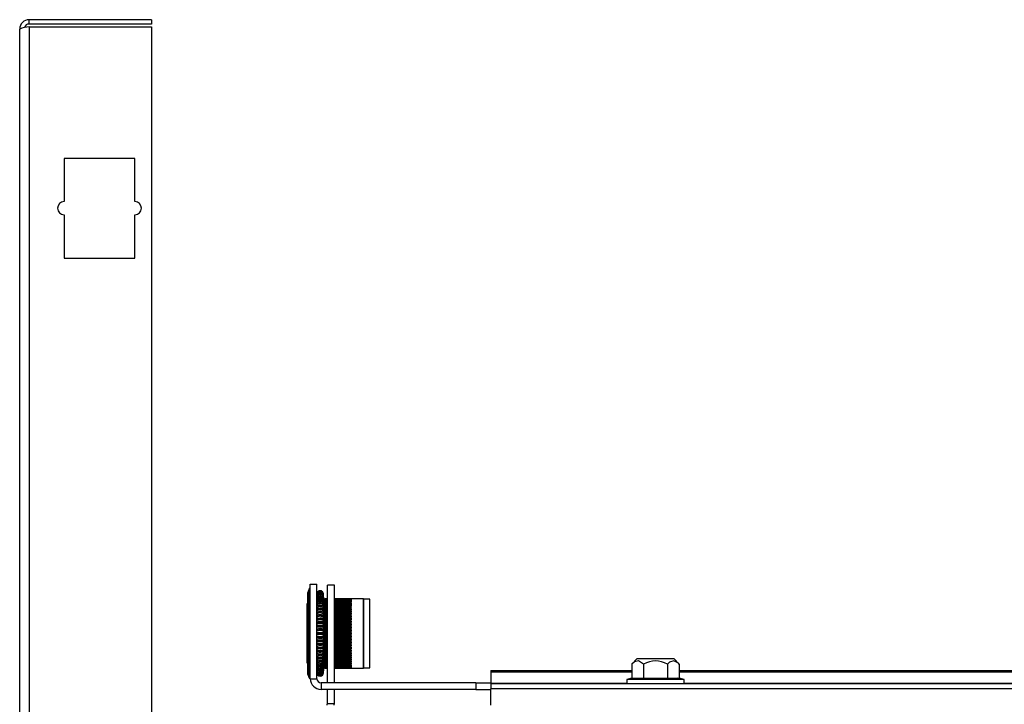
# Model space of a CAD drawing. Extents: x 1 to 120, y 3 to 75.
# Drawn here: x 100 to 108, y 29 to 34 of the extents above; entities that cross this region are included whole.
import ezdxf

# ---------------------------------------------------------------- set-up
doc = ezdxf.new("R2010")
doc.units = 0
doc.header["$MEASUREMENT"] = 0
doc.layers.get('0').update_dxf_attribs({"linetype": 'CONTINUOUS'})

msp = doc.modelspace()

# ---------------------------------------------------------------- linework, layer by layer
at = {"color": 7, "linetype": 'CONTINUOUS'}
for p, q in [((100.16059, 34.16557), (100.16059, 34.19857)), ((101.08859, 34.19857), (100.16059, 34.19857)), ((101.08859, 34.19857), (101.08859, 34.16557)), ((100.08859, 10.97657), (100.08859, 34.12657)), ((101.08859, 34.16557), (100.16059, 34.16557)), ((100.16059, 34.14435), (100.16059, 10.97657)), ((100.16059, 34.14435), (101.08859, 34.14435)), ((101.08859, 34.14435), (101.08859, 11.57657)), ((100.96359, 33.14435), (100.42659, 33.14435)), ((100.42659, 33.14435), (100.42659, 32.81585)), ((100.96359, 32.81585), (100.96359, 33.14435)), ((100.42659, 32.71585), (100.42659, 32.38735)), ((100.96359, 32.38735), (100.96359, 32.71585)), ((100.42659, 32.38735), (100.96359, 32.38735)), ((102.28608, 29.87291), (102.2768, 29.84627)), ((102.2768, 29.22327), (102.2768, 29.84627)), ((102.2958, 29.90977), (102.3458, 29.90977)), ((102.2958, 29.19102), (102.2958, 29.90977)), ((102.3458, 29.19102), (102.3458, 29.90977)), ((102.42505, 29.15977), (102.42505, 29.90217)), ((102.47905, 29.90217), (102.42505, 29.90217)), ((102.47905, 29.15977), (102.47905, 29.90217)), ((102.3958, 29.8288), (102.3958, 29.8289)), ((102.3958, 29.82641), (102.3958, 29.8288)), ((102.3958, 29.8225), (102.3958, 29.82259)), ((102.3958, 29.81917), (102.3958, 29.8225)), ((102.3958, 29.81926), (102.3958, 29.81917)), ((102.3958, 29.814), (102.3958, 29.81409)), ((102.3958, 29.80977), (102.3958, 29.814)), ((102.3958, 29.80985), (102.3958, 29.80977)), ((102.3958, 29.80977), (102.3958, 29.80338)), ((102.39601, 29.80553), (102.3958, 29.80716)), ((102.3958, 29.80678), (102.39597, 29.80547)), ((102.39594, 29.8044), (102.3958, 29.80547)), ((102.3958, 29.80338), (102.3958, 29.80346)), ((102.3958, 29.79827), (102.3958, 29.80338)), ((102.3958, 29.79835), (102.3958, 29.79827)), ((102.3958, 29.79827), (102.3958, 29.79071)), ((102.3958, 29.79071), (102.3958, 29.79079)), ((102.3958, 29.78477), (102.3958, 29.79071)), ((102.3958, 29.78485), (102.3958, 29.78477)), ((102.3958, 29.78477), (102.3958, 29.7761)), ((102.3958, 29.7761), (102.3958, 29.77618)), ((102.3958, 29.76937), (102.3958, 29.7761)), ((102.3958, 29.76944), (102.3958, 29.76937)), ((102.3958, 29.76937), (102.3958, 29.75965)), ((102.4058, 29.79681), (102.4058, 29.79716)), ((102.42505, 29.79716), (102.4058, 29.79716)), ((102.4058, 29.79681), (102.42505, 29.79681)), ((102.4058, 29.79447), (102.4058, 29.79551)), ((102.42505, 29.79551), (102.4058, 29.79551)), ((102.4058, 29.79447), (102.42505, 29.79447)), ((102.4058, 29.79015), (102.4058, 29.79188)), ((102.42505, 29.79188), (102.4058, 29.79188)), ((102.4058, 29.79015), (102.42505, 29.79015)), ((102.4058, 29.78389), (102.4058, 29.78629)), ((102.42505, 29.78629), (102.4058, 29.78629)), ((102.4058, 29.78389), (102.42505, 29.78389)), ((102.4058, 29.77573), (102.4058, 29.77879)), ((102.42505, 29.77879), (102.4058, 29.77879)), ((102.4058, 29.77573), (102.42505, 29.77573)), ((102.4058, 29.76573), (102.4058, 29.76943)), ((102.42505, 29.76943), (102.4058, 29.76943)), ((102.4058, 29.76573), (102.42505, 29.76573)), ((102.6048, 29.79716), (102.47905, 29.79716)), ((102.47905, 29.79681), (102.6048, 29.79681)), ((102.6048, 29.79551), (102.47905, 29.79551)), ((102.47905, 29.79447), (102.6048, 29.79447)), ((102.6048, 29.79188), (102.47905, 29.79188)), ((102.47905, 29.79015), (102.6048, 29.79015)), ((102.6048, 29.78629), (102.47905, 29.78629)), ((102.47905, 29.78389), (102.6048, 29.78389)), ((102.6048, 29.77879), (102.47905, 29.77879)), ((102.47905, 29.77573), (102.6048, 29.77573)), ((102.6048, 29.76943), (102.47905, 29.76943)), ((102.47905, 29.76573), (102.6048, 29.76573)), ((102.70043, 29.79727), (102.6048, 29.79727)), ((102.6048, 29.79727), (102.6048, 29.79716)), ((102.6048, 29.79681), (102.6048, 29.79551)), ((102.6048, 29.79447), (102.6048, 29.79188)), ((102.6048, 29.79015), (102.6048, 29.78629)), ((102.6048, 29.78389), (102.6048, 29.77879)), ((102.6048, 29.77573), (102.6048, 29.76943)), ((102.6048, 29.76573), (102.6048, 29.75828)), ((102.70193, 29.79577), (102.70043, 29.79727)), ((102.70043, 29.27227), (102.70043, 29.79727)), ((102.7488, 29.79577), (102.70193, 29.79577)), ((102.70193, 29.27377), (102.70193, 29.79577)), ((102.7488, 29.27377), (102.7488, 29.79577)), ((102.2768, 29.76127), (102.2728, 29.76127)), ((102.2728, 29.30827), (102.2728, 29.76127)), ((102.35656, 29.6898), (102.35049, 29.68551)), ((102.35835, 29.71384), (102.35309, 29.71077)), ((102.36132, 29.73701), (102.35731, 29.73534)), ((102.38431, 29.73534), (102.38029, 29.73701)), ((102.38858, 29.71073), (102.38325, 29.71384)), ((102.39103, 29.68557), (102.38504, 29.6898)), ((102.3958, 29.75965), (102.3958, 29.75972)), ((102.3958, 29.75218), (102.3958, 29.75965)), ((102.3958, 29.75224), (102.3958, 29.75218)), ((102.3958, 29.75218), (102.3958, 29.74149)), ((102.3958, 29.74149), (102.3958, 29.74155)), ((102.3958, 29.73333), (102.3958, 29.74149)), ((102.3958, 29.73339), (102.3958, 29.73333)), ((102.3958, 29.73333), (102.3958, 29.72175)), ((102.3958, 29.72175), (102.3958, 29.72181)), ((102.3958, 29.71298), (102.3958, 29.72175)), ((102.3958, 29.71303), (102.3958, 29.71298)), ((102.3958, 29.71298), (102.3958, 29.70059)), ((102.3958, 29.70059), (102.3958, 29.70065)), ((102.3958, 29.69127), (102.3958, 29.70059)), ((102.3958, 29.69726), (102.3958, 29.6972)), ((102.3958, 29.69131), (102.3958, 29.69127)), ((102.3958, 29.69127), (102.3958, 29.67817)), ((102.4058, 29.75398), (102.4058, 29.75828)), ((102.42505, 29.75828), (102.4058, 29.75828)), ((102.4058, 29.75398), (102.42505, 29.75398)), ((102.4058, 29.74056), (102.4058, 29.74543)), ((102.42505, 29.74543), (102.4058, 29.74543)), ((102.4058, 29.74056), (102.42505, 29.74056)), ((102.4058, 29.72558), (102.4058, 29.73098)), ((102.42505, 29.73098), (102.4058, 29.73098)), ((102.4058, 29.72558), (102.42505, 29.72558)), ((102.4058, 29.71504), (102.4058, 29.72558)), ((102.4058, 29.70914), (102.4058, 29.71504)), ((102.42505, 29.71504), (102.4058, 29.71504)), ((102.4058, 29.70914), (102.42505, 29.70914)), ((102.4058, 29.69864), (102.4058, 29.70914)), ((102.4058, 29.69772), (102.4058, 29.69864)), ((102.4058, 29.69864), (102.42505, 29.69864)), ((102.4058, 29.69138), (102.4058, 29.69772)), ((102.42505, 29.69772), (102.4058, 29.69772)), ((102.4058, 29.69138), (102.42505, 29.69138)), ((102.4058, 29.68099), (102.4058, 29.69138)), ((102.6048, 29.75828), (102.47905, 29.75828)), ((102.47905, 29.75398), (102.6048, 29.75398)), ((102.6048, 29.74543), (102.47905, 29.74543)), ((102.47905, 29.74056), (102.6048, 29.74056)), ((102.6048, 29.73098), (102.47905, 29.73098)), ((102.47905, 29.72558), (102.6048, 29.72558)), ((102.6048, 29.71504), (102.47905, 29.71504)), ((102.47905, 29.70914), (102.6048, 29.70914)), ((102.47905, 29.69864), (102.6048, 29.69864)), ((102.6048, 29.69772), (102.47905, 29.69772)), ((102.47905, 29.69138), (102.6048, 29.69138)), ((102.6048, 29.75398), (102.6048, 29.74543)), ((102.6048, 29.74056), (102.6048, 29.73098)), ((102.6048, 29.72558), (102.6048, 29.71504)), ((102.6048, 29.70914), (102.6048, 29.69772)), ((102.6048, 29.69138), (102.6048, 29.67916)), ((102.354, 29.61362), (102.34683, 29.60695)), ((102.35456, 29.63954), (102.3477, 29.63354)), ((102.35537, 29.66499), (102.34887, 29.65978)), ((102.39287, 29.65967), (102.38623, 29.66499)), ((102.39389, 29.63355), (102.38705, 29.63954)), ((102.39477, 29.60695), (102.3876, 29.61362)), ((102.3958, 29.67817), (102.3958, 29.67822)), ((102.3958, 29.66836), (102.3958, 29.67817)), ((102.3958, 29.67756), (102.3958, 29.67751)), ((102.3958, 29.6684), (102.3958, 29.66836)), ((102.3958, 29.66836), (102.3958, 29.65678)), ((102.3958, 29.65678), (102.3958, 29.65674)), ((102.3958, 29.65466), (102.3958, 29.6547)), ((102.3958, 29.64444), (102.3958, 29.65466)), ((102.3958, 29.64448), (102.3958, 29.64444)), ((102.3958, 29.64444), (102.3958, 29.63507)), ((102.3958, 29.63507), (102.3958, 29.63504)), ((102.3958, 29.63024), (102.3958, 29.63027)), ((102.3958, 29.61969), (102.3958, 29.63024)), ((102.3958, 29.61971), (102.3958, 29.61969)), ((102.3958, 29.61969), (102.3958, 29.6126)), ((102.3958, 29.6126), (102.3958, 29.61257)), ((102.4058, 29.67916), (102.4058, 29.68099)), ((102.4058, 29.68099), (102.42505, 29.68099)), ((102.4058, 29.67242), (102.4058, 29.67916)), ((102.42505, 29.67916), (102.4058, 29.67916)), ((102.4058, 29.67242), (102.42505, 29.67242)), ((102.4058, 29.66224), (102.4058, 29.67242)), ((102.4058, 29.65951), (102.4058, 29.66224)), ((102.4058, 29.66224), (102.42505, 29.66224)), ((102.4058, 29.65242), (102.4058, 29.65951)), ((102.42505, 29.65951), (102.4058, 29.65951)), ((102.4058, 29.65242), (102.42505, 29.65242)), ((102.4058, 29.64251), (102.4058, 29.65242)), ((102.4058, 29.6389), (102.4058, 29.64251)), ((102.4058, 29.64251), (102.42505, 29.64251)), ((102.4058, 29.63152), (102.4058, 29.6389)), ((102.42505, 29.6389), (102.4058, 29.6389)), ((102.4058, 29.63152), (102.42505, 29.63152)), ((102.4058, 29.62196), (102.4058, 29.63152)), ((102.4058, 29.61751), (102.4058, 29.62196)), ((102.4058, 29.62196), (102.42505, 29.62196)), ((102.4058, 29.60988), (102.4058, 29.61751)), ((102.42505, 29.61751), (102.4058, 29.61751)), ((102.47905, 29.68099), (102.6048, 29.68099)), ((102.6048, 29.67916), (102.47905, 29.67916)), ((102.47905, 29.67242), (102.6048, 29.67242)), ((102.47905, 29.66224), (102.6048, 29.66224)), ((102.6048, 29.65951), (102.47905, 29.65951)), ((102.47905, 29.65242), (102.6048, 29.65242)), ((102.47905, 29.64251), (102.6048, 29.64251)), ((102.6048, 29.6389), (102.47905, 29.6389)), ((102.47905, 29.63152), (102.6048, 29.63152)), ((102.47905, 29.62196), (102.6048, 29.62196)), ((102.6048, 29.61751), (102.47905, 29.61751)), ((102.6048, 29.67242), (102.6048, 29.65951)), ((102.6048, 29.65242), (102.6048, 29.6389)), ((102.6048, 29.63152), (102.6048, 29.61751)), ((102.3458, 29.61001), (102.34759, 29.60782)), ((102.3458, 29.58779), (102.34956, 29.58344)), ((102.3458, 29.56518), (102.35144, 29.55907)), ((102.34934, 29.55699), (102.3458, 29.55699)), ((102.35336, 29.53477), (102.3458, 29.54233)), ((102.35343, 29.56105), (102.34595, 29.55362)), ((102.35364, 29.5874), (102.34623, 29.58021)), ((102.39532, 29.58027), (102.38797, 29.5874)), ((102.3956, 29.55368), (102.38818, 29.56105)), ((102.38824, 29.53477), (102.3958, 29.54233)), ((102.3958, 29.60509), (102.3958, 29.60511)), ((102.3958, 29.59429), (102.3958, 29.60509)), ((102.3958, 29.59431), (102.3958, 29.59429)), ((102.3958, 29.59429), (102.3958, 29.58953)), ((102.3958, 29.58953), (102.3958, 29.58951)), ((102.3958, 29.56844), (102.3958, 29.5794)), ((102.3958, 29.56844), (102.3958, 29.56844)), ((102.3958, 29.56844), (102.3958, 29.56605)), ((102.3958, 29.56605), (102.3958, 29.56604)), ((102.3958, 29.55337), (102.3958, 29.55338)), ((102.3958, 29.54233), (102.3958, 29.55337)), ((102.3958, 29.54233), (102.3958, 29.54233)), ((102.3958, 29.54233), (102.3958, 29.54233)), ((102.4058, 29.60075), (102.4058, 29.60988)), ((102.4058, 29.60988), (102.42505, 29.60988)), ((102.4058, 29.59548), (102.4058, 29.60075)), ((102.4058, 29.60075), (102.42505, 29.60075)), ((102.4058, 29.58767), (102.4058, 29.59548)), ((102.42505, 29.59548), (102.4058, 29.59548)), ((102.4058, 29.57904), (102.4058, 29.58767)), ((102.4058, 29.58767), (102.42505, 29.58767)), ((102.4058, 29.57299), (102.4058, 29.57904)), ((102.4058, 29.57904), (102.42505, 29.57904)), ((102.4058, 29.56506), (102.4058, 29.57299)), ((102.42505, 29.57299), (102.4058, 29.57299)), ((102.4058, 29.55699), (102.4058, 29.56506)), ((102.4058, 29.56506), (102.42505, 29.56506)), ((102.4058, 29.55021), (102.4058, 29.55699)), ((102.4058, 29.55699), (102.42505, 29.55699)), ((102.4058, 29.54222), (102.4058, 29.55021)), ((102.42505, 29.55021), (102.4058, 29.55021)), ((102.4058, 29.53477), (102.4058, 29.54222)), ((102.4058, 29.54222), (102.42505, 29.54222)), ((102.47905, 29.60988), (102.6048, 29.60988)), ((102.47905, 29.60075), (102.6048, 29.60075)), ((102.6048, 29.59548), (102.47905, 29.59548)), ((102.47905, 29.58767), (102.6048, 29.58767)), ((102.47905, 29.57904), (102.6048, 29.57904)), ((102.6048, 29.57299), (102.47905, 29.57299)), ((102.47905, 29.56506), (102.6048, 29.56506)), ((102.47905, 29.55699), (102.6048, 29.55699)), ((102.6048, 29.55021), (102.47905, 29.55021)), ((102.47905, 29.54222), (102.6048, 29.54222)), ((102.6048, 29.60988), (102.6048, 29.59548)), ((102.6048, 29.58767), (102.6048, 29.57299)), ((102.6048, 29.56506), (102.6048, 29.55021)), ((102.6048, 29.54222), (102.6048, 29.52731)), ((102.3458, 29.52721), (102.35336, 29.53477)), ((102.35336, 29.53477), (102.3458, 29.53477)), ((102.34934, 29.51255), (102.3458, 29.51255)), ((102.35144, 29.51046), (102.3458, 29.50436)), ((102.34956, 29.48609), (102.3458, 29.48174)), ((102.34601, 29.51585), (102.35343, 29.50849)), ((102.34628, 29.48927), (102.35364, 29.48214)), ((102.34683, 29.46258), (102.354, 29.45591)), ((102.35336, 29.53477), (102.38824, 29.53477)), ((102.3876, 29.45591), (102.39478, 29.46259)), ((102.38797, 29.48214), (102.39538, 29.48932)), ((102.38818, 29.50849), (102.39566, 29.51591)), ((102.3958, 29.52721), (102.38824, 29.53477)), ((102.38824, 29.53477), (102.4058, 29.53477)), ((102.3958, 29.52721), (102.3958, 29.52721)), ((102.3958, 29.51616), (102.3958, 29.52721)), ((102.3958, 29.52721), (102.3958, 29.52721)), ((102.3958, 29.51615), (102.3958, 29.51616)), ((102.3958, 29.50349), (102.3958, 29.5011)), ((102.3958, 29.50349), (102.3958, 29.50349)), ((102.3958, 29.5011), (102.3958, 29.50109)), ((102.3958, 29.49013), (102.3958, 29.5011)), ((102.3958, 29.49012), (102.3958, 29.49013)), ((102.3958, 29.48002), (102.3958, 29.48)), ((102.3958, 29.48), (102.3958, 29.47524)), ((102.3958, 29.46445), (102.3958, 29.47524)), ((102.3958, 29.46442), (102.3958, 29.46445)), ((102.4058, 29.52731), (102.4058, 29.53477)), ((102.4058, 29.53477), (102.42505, 29.53477)), ((102.4058, 29.51932), (102.4058, 29.52731)), ((102.42505, 29.52731), (102.4058, 29.52731)), ((102.4058, 29.51255), (102.4058, 29.51932)), ((102.4058, 29.51932), (102.42505, 29.51932)), ((102.4058, 29.50447), (102.4058, 29.51255)), ((102.4058, 29.51255), (102.42505, 29.51255)), ((102.4058, 29.49654), (102.4058, 29.50447)), ((102.42505, 29.50447), (102.4058, 29.50447)), ((102.4058, 29.4905), (102.4058, 29.49654)), ((102.4058, 29.49654), (102.42505, 29.49654)), ((102.4058, 29.48186), (102.4058, 29.4905)), ((102.4058, 29.4905), (102.42505, 29.4905)), ((102.4058, 29.47405), (102.4058, 29.48186)), ((102.42505, 29.48186), (102.4058, 29.48186)), ((102.4058, 29.46878), (102.4058, 29.47405)), ((102.4058, 29.47405), (102.42505, 29.47405)), ((102.4058, 29.45965), (102.4058, 29.46878)), ((102.4058, 29.46878), (102.42505, 29.46878)), ((102.47905, 29.53477), (102.6048, 29.53477)), ((102.6048, 29.52731), (102.47905, 29.52731)), ((102.47905, 29.51932), (102.6048, 29.51932)), ((102.47905, 29.51255), (102.6048, 29.51255)), ((102.6048, 29.50447), (102.47905, 29.50447)), ((102.47905, 29.49654), (102.6048, 29.49654)), ((102.47905, 29.4905), (102.6048, 29.4905)), ((102.6048, 29.48186), (102.47905, 29.48186)), ((102.47905, 29.47405), (102.6048, 29.47405)), ((102.47905, 29.46878), (102.6048, 29.46878)), ((102.6048, 29.51932), (102.6048, 29.50447)), ((102.6048, 29.49654), (102.6048, 29.48186)), ((102.6048, 29.47405), (102.6048, 29.45965)), ((102.34758, 29.46171), (102.3458, 29.45952)), ((102.34771, 29.43598), (102.35456, 29.42999)), ((102.34874, 29.40986), (102.35537, 29.40454)), ((102.38623, 29.40454), (102.39273, 29.40976)), ((102.38705, 29.42999), (102.3939, 29.43599)), ((102.3958, 29.45696), (102.3958, 29.45694)), ((102.3958, 29.45694), (102.3958, 29.44984)), ((102.3958, 29.44984), (102.3958, 29.44982)), ((102.3958, 29.4393), (102.3958, 29.44984)), ((102.3958, 29.43926), (102.3958, 29.4393)), ((102.3958, 29.4345), (102.3958, 29.43446)), ((102.3958, 29.43446), (102.3958, 29.42509)), ((102.3958, 29.42509), (102.3958, 29.42506)), ((102.3958, 29.41487), (102.3958, 29.42509)), ((102.3958, 29.41483), (102.3958, 29.41487)), ((102.3958, 29.4128), (102.3958, 29.41275)), ((102.3958, 29.41275), (102.3958, 29.40117)), ((102.3958, 29.40117), (102.3958, 29.40113)), ((102.3958, 29.39136), (102.3958, 29.40117)), ((102.3958, 29.39202), (102.3958, 29.39197)), ((102.3958, 29.39131), (102.3958, 29.39136)), ((102.3958, 29.39136), (102.3958, 29.37827)), ((102.4058, 29.45203), (102.4058, 29.45965)), ((102.42505, 29.45965), (102.4058, 29.45965)), ((102.4058, 29.45203), (102.42505, 29.45203)), ((102.4058, 29.44757), (102.4058, 29.45203)), ((102.4058, 29.43802), (102.4058, 29.44757)), ((102.4058, 29.44757), (102.42505, 29.44757)), ((102.4058, 29.43063), (102.4058, 29.43802)), ((102.42505, 29.43802), (102.4058, 29.43802)), ((102.4058, 29.43063), (102.42505, 29.43063)), ((102.4058, 29.42702), (102.4058, 29.43063)), ((102.4058, 29.41712), (102.4058, 29.42702)), ((102.4058, 29.42702), (102.42505, 29.42702)), ((102.4058, 29.41003), (102.4058, 29.41712)), ((102.42505, 29.41712), (102.4058, 29.41712)), ((102.4058, 29.41003), (102.42505, 29.41003)), ((102.4058, 29.4073), (102.4058, 29.41003)), ((102.4058, 29.39711), (102.4058, 29.4073)), ((102.4058, 29.4073), (102.42505, 29.4073)), ((102.4058, 29.39037), (102.4058, 29.39711)), ((102.42505, 29.39711), (102.4058, 29.39711)), ((102.4058, 29.39037), (102.42505, 29.39037)), ((102.4058, 29.38854), (102.4058, 29.39037)), ((102.4058, 29.37816), (102.4058, 29.38854)), ((102.4058, 29.38854), (102.42505, 29.38854)), ((102.6048, 29.45965), (102.47905, 29.45965)), ((102.47905, 29.45203), (102.6048, 29.45203)), ((102.47905, 29.44757), (102.6048, 29.44757)), ((102.6048, 29.43802), (102.47905, 29.43802)), ((102.47905, 29.43063), (102.6048, 29.43063)), ((102.47905, 29.42702), (102.6048, 29.42702)), ((102.6048, 29.41712), (102.47905, 29.41712)), ((102.47905, 29.41003), (102.6048, 29.41003)), ((102.47905, 29.4073), (102.6048, 29.4073)), ((102.6048, 29.39711), (102.47905, 29.39711)), ((102.47905, 29.39037), (102.6048, 29.39037)), ((102.47905, 29.38854), (102.6048, 29.38854)), ((102.6048, 29.45203), (102.6048, 29.43802)), ((102.6048, 29.43063), (102.6048, 29.41712)), ((102.6048, 29.41003), (102.6048, 29.39711)), ((102.6048, 29.39037), (102.6048, 29.37816)), ((102.35058, 29.38397), (102.35656, 29.37973)), ((102.35302, 29.35881), (102.35835, 29.35569)), ((102.3573, 29.3342), (102.36132, 29.33252)), ((102.38029, 29.33252), (102.3843, 29.33419)), ((102.38325, 29.35569), (102.38851, 29.35876)), ((102.38504, 29.37973), (102.39112, 29.38403)), ((102.3958, 29.37827), (102.3958, 29.37822)), ((102.3958, 29.36894), (102.3958, 29.37827)), ((102.3958, 29.37233), (102.3958, 29.37227)), ((102.3958, 29.36889), (102.3958, 29.36894)), ((102.3958, 29.36894), (102.3958, 29.35656)), ((102.3958, 29.35656), (102.3958, 29.3565)), ((102.3958, 29.34778), (102.3958, 29.35656)), ((102.3958, 29.34772), (102.3958, 29.34778)), ((102.3958, 29.34778), (102.3958, 29.3362)), ((102.3958, 29.3362), (102.3958, 29.33614)), ((102.3958, 29.32805), (102.3958, 29.3362)), ((102.3958, 29.32798), (102.3958, 29.32805)), ((102.3958, 29.32805), (102.3958, 29.31736)), ((102.3958, 29.31736), (102.3958, 29.31729)), ((102.3958, 29.30989), (102.3958, 29.31736)), ((102.4058, 29.37181), (102.4058, 29.37816)), ((102.42505, 29.37816), (102.4058, 29.37816)), ((102.4058, 29.37181), (102.42505, 29.37181)), ((102.4058, 29.37089), (102.4058, 29.37181)), ((102.4058, 29.36039), (102.4058, 29.37089)), ((102.4058, 29.37089), (102.42505, 29.37089)), ((102.4058, 29.3545), (102.4058, 29.36039)), ((102.42505, 29.36039), (102.4058, 29.36039)), ((102.4058, 29.3545), (102.42505, 29.3545)), ((102.4058, 29.34395), (102.4058, 29.3545)), ((102.4058, 29.33855), (102.4058, 29.34395)), ((102.42505, 29.34395), (102.4058, 29.34395)), ((102.4058, 29.33855), (102.42505, 29.33855)), ((102.4058, 29.3241), (102.4058, 29.32897)), ((102.42505, 29.32897), (102.4058, 29.32897)), ((102.4058, 29.3241), (102.42505, 29.3241)), ((102.4058, 29.31125), (102.4058, 29.31555)), ((102.42505, 29.31555), (102.4058, 29.31555)), ((102.6048, 29.37816), (102.47905, 29.37816)), ((102.47905, 29.37181), (102.6048, 29.37181)), ((102.47905, 29.37089), (102.6048, 29.37089)), ((102.6048, 29.36039), (102.47905, 29.36039)), ((102.47905, 29.3545), (102.6048, 29.3545)), ((102.6048, 29.34395), (102.47905, 29.34395)), ((102.47905, 29.33855), (102.6048, 29.33855)), ((102.6048, 29.32897), (102.47905, 29.32897)), ((102.47905, 29.3241), (102.6048, 29.3241)), ((102.6048, 29.31555), (102.47905, 29.31555)), ((102.6048, 29.37181), (102.6048, 29.36039)), ((102.6048, 29.3545), (102.6048, 29.34395)), ((102.6048, 29.33855), (102.6048, 29.32897)), ((102.6048, 29.3241), (102.6048, 29.31555)), ((104.77668, 29.34187), (104.73688, 29.30207)), ((105.05793, 29.34187), (104.77668, 29.34187)), ((105.09772, 29.30207), (105.05793, 29.34187)), ((102.2728, 29.30827), (102.2768, 29.30827)), ((102.3958, 29.30981), (102.3958, 29.30989)), ((102.3958, 29.30989), (102.3958, 29.30017)), ((102.3958, 29.30017), (102.3958, 29.30009)), ((102.3958, 29.29344), (102.3958, 29.30017)), ((102.3958, 29.29336), (102.3958, 29.29344)), ((102.3958, 29.29344), (102.3958, 29.28476)), ((102.3958, 29.28476), (102.3958, 29.28468)), ((102.3958, 29.27882), (102.3958, 29.28476)), ((102.3958, 29.27874), (102.3958, 29.27882)), ((102.3958, 29.27882), (102.3958, 29.27126)), ((102.3958, 29.27126), (102.3958, 29.27118)), ((102.3958, 29.26616), (102.3958, 29.27126)), ((102.3958, 29.26607), (102.3958, 29.26616)), ((102.3958, 29.26611), (102.3958, 29.25977)), ((102.3958, 29.26407), (102.396, 29.26587)), ((102.39608, 29.26487), (102.3958, 29.26275)), ((102.3958, 29.25977), (102.3958, 29.25968)), ((102.3958, 29.25553), (102.3958, 29.25977)), ((102.3958, 29.25544), (102.3958, 29.25553)), ((102.3958, 29.25553), (102.3958, 29.25036)), ((102.3958, 29.25036), (102.3958, 29.25027)), ((102.3958, 29.24704), (102.3958, 29.25036)), ((102.3958, 29.24695), (102.3958, 29.24704)), ((102.3958, 29.24312), (102.3958, 29.24303)), ((102.3958, 29.24073), (102.3958, 29.24312)), ((102.3958, 29.24064), (102.3958, 29.24073)), ((102.4058, 29.31125), (102.42505, 29.31125)), ((102.4058, 29.30011), (102.4058, 29.3038)), ((102.42505, 29.3038), (102.4058, 29.3038)), ((102.4058, 29.30011), (102.42505, 29.30011)), ((102.4058, 29.29075), (102.4058, 29.29381)), ((102.42505, 29.29381), (102.4058, 29.29381)), ((102.4058, 29.29075), (102.42505, 29.29075)), ((102.4058, 29.28324), (102.4058, 29.28565)), ((102.42505, 29.28565), (102.4058, 29.28565)), ((102.4058, 29.28324), (102.42505, 29.28324)), ((102.4058, 29.27765), (102.4058, 29.27938)), ((102.42505, 29.27938), (102.4058, 29.27938)), ((102.4058, 29.27765), (102.42505, 29.27765)), ((102.4058, 29.27402), (102.4058, 29.27506)), ((102.42505, 29.27506), (102.4058, 29.27506)), ((102.4058, 29.27402), (102.42505, 29.27402)), ((102.4058, 29.27237), (102.4058, 29.27272)), ((102.42505, 29.27272), (102.4058, 29.27272)), ((102.4058, 29.27237), (102.42505, 29.27237)), ((102.47905, 29.31125), (102.6048, 29.31125)), ((102.6048, 29.3038), (102.47905, 29.3038)), ((102.47905, 29.30011), (102.6048, 29.30011)), ((102.6048, 29.29381), (102.47905, 29.29381)), ((102.47905, 29.29075), (102.6048, 29.29075)), ((102.6048, 29.28565), (102.47905, 29.28565)), ((102.47905, 29.28324), (102.6048, 29.28324)), ((102.6048, 29.27938), (102.47905, 29.27938)), ((102.47905, 29.27765), (102.6048, 29.27765)), ((102.6048, 29.27506), (102.47905, 29.27506)), ((102.47905, 29.27402), (102.6048, 29.27402)), ((102.6048, 29.27272), (102.47905, 29.27272)), ((102.47905, 29.27237), (102.6048, 29.27237)), ((102.6048, 29.31125), (102.6048, 29.3038)), ((102.6048, 29.30011), (102.6048, 29.29381)), ((102.6048, 29.29075), (102.6048, 29.28565)), ((102.6048, 29.28324), (102.6048, 29.27938)), ((102.6048, 29.27765), (102.6048, 29.27506)), ((102.6048, 29.27402), (102.6048, 29.27272)), ((102.6048, 29.27237), (102.6048, 29.27227)), ((102.6048, 29.27227), (102.70043, 29.27227)), ((102.70043, 29.27227), (102.70193, 29.27377)), ((102.70193, 29.27377), (102.7488, 29.27377)), ((103.6673, 29.25237), (103.6673, 29.24415)), ((103.6673, 29.25237), (104.73688, 29.25237)), ((103.6673, 29.24415), (103.6673, 29.15797)), ((104.73688, 29.30207), (104.73688, 29.19589)), ((104.82709, 29.30207), (104.82709, 29.19589)), ((105.00751, 29.30207), (105.00751, 29.19589)), ((105.09772, 29.30207), (105.09772, 29.19589)), ((105.09772, 29.25237), (109.48688, 29.25237)), ((102.2768, 29.22327), (102.28608, 29.19662)), ((102.2958, 29.19102), (102.3458, 29.19102)), ((104.73688, 29.19589), (104.69855, 29.18562)), ((104.69855, 29.18562), (104.69855, 29.15437)), ((105.10675, 29.18562), (104.69855, 29.18562)), ((104.73688, 29.19589), (104.82709, 29.19589)), ((104.82709, 29.19589), (105.00751, 29.19589)), ((105.13605, 29.18562), (105.09772, 29.19589)), ((105.13605, 29.18562), (105.10675, 29.18562)), ((105.13605, 29.15437), (105.13605, 29.18562)), ((102.37705, 29.15977), (102.37705, 29.10977)), ((103.55179, 29.15977), (102.37705, 29.15977)), ((103.55179, 29.10977), (102.37705, 29.10977)), ((102.42505, 29.00317), (102.42505, 29.10977)), ((102.47905, 29.00317), (102.47905, 29.10977)), ((103.55179, 29.15977), (103.55179, 29.10977)), ((103.55179, 29.15977), (103.6673, 29.15977)), ((103.55179, 29.10977), (103.6673, 29.10977)), ((103.6673, 29.15797), (103.6673, 29.15437)), ((103.6673, 29.15437), (103.6673, 29.11477)), ((103.6673, 29.15437), (115.6673, 29.15437)), ((103.6673, 28.98977), (103.6673, 29.11477)), ((115.6673, 29.11477), (103.6673, 29.11477)), ((102.42505, 29.00317), (102.47905, 29.00317)), ((102.47816, 28.98977), (102.47905, 29.00317))]:
    msp.add_line(p, q, dxfattribs=at)
at = {"color": 8, "linetype": 'CONTINUOUS'}
for p, q in [((102.28608, 29.19662), (102.28608, 29.87291)), ((102.34717, 29.79767), (102.3458, 29.79835)), ((102.34764, 29.78379), (102.3458, 29.78485)), ((102.34827, 29.76786), (102.3458, 29.76944)), ((102.39317, 29.76775), (102.3958, 29.76944)), ((102.39392, 29.78377), (102.3958, 29.78485)), ((102.39419, 29.79755), (102.3958, 29.79835)), ((102.4058, 29.79551), (102.4058, 29.79681)), ((102.4058, 29.79188), (102.4058, 29.79447)), ((102.4058, 29.78629), (102.4058, 29.79015)), ((102.4058, 29.77879), (102.4058, 29.78389)), ((102.4058, 29.76943), (102.4058, 29.77573)), ((102.4058, 29.75828), (102.4058, 29.76573)), ((102.34904, 29.74995), (102.3458, 29.75224)), ((102.34994, 29.73022), (102.3458, 29.73339)), ((102.35075, 29.70898), (102.3458, 29.71303)), ((102.3516, 29.68629), (102.3458, 29.69131)), ((102.39, 29.68629), (102.3958, 29.69131)), ((102.39079, 29.70892), (102.3958, 29.71303)), ((102.39166, 29.73022), (102.3958, 29.73339)), ((102.39244, 29.74986), (102.3958, 29.75224)), ((102.4058, 29.74543), (102.4058, 29.75398)), ((102.4058, 29.73098), (102.4058, 29.74056)), ((102.3523, 29.66252), (102.3458, 29.6684)), ((102.35274, 29.63795), (102.3458, 29.64448)), ((102.35304, 29.61273), (102.3458, 29.61971)), ((102.38857, 29.61273), (102.3958, 29.61971)), ((102.38886, 29.63795), (102.3958, 29.64448)), ((102.38931, 29.66252), (102.3958, 29.6684)), ((102.39232, 29.60923), (102.3958, 29.6126)), ((102.39386, 29.63324), (102.3958, 29.63507)), ((102.35323, 29.587), (102.3458, 29.59431)), ((102.35333, 29.56095), (102.3458, 29.56844)), ((102.38828, 29.56095), (102.3958, 29.56844)), ((102.38838, 29.587), (102.3958, 29.59431)), ((102.38948, 29.55975), (102.3958, 29.56605)), ((102.39082, 29.58463), (102.3958, 29.58953)), ((102.3458, 29.50109), (102.35333, 29.50859)), ((102.3458, 29.47523), (102.35323, 29.48254)), ((102.3958, 29.50109), (102.38828, 29.50859)), ((102.3958, 29.47523), (102.38838, 29.48254)), ((102.3958, 29.50349), (102.38948, 29.50978)), ((102.3958, 29.48), (102.39082, 29.48491)), ((102.3458, 29.44982), (102.35304, 29.45681)), ((102.3458, 29.42506), (102.35274, 29.43158)), ((102.3458, 29.40113), (102.3523, 29.40701)), ((102.3958, 29.44982), (102.38857, 29.45681)), ((102.3958, 29.42506), (102.38886, 29.43158)), ((102.3958, 29.40113), (102.38931, 29.40701)), ((102.3958, 29.45694), (102.39232, 29.4603)), ((102.3958, 29.43446), (102.39388, 29.43627)), ((102.3458, 29.37822), (102.3516, 29.38324)), ((102.3458, 29.3565), (102.35082, 29.36061)), ((102.3458, 29.33614), (102.34994, 29.33931)), ((102.3458, 29.31729), (102.34917, 29.31967)), ((102.3958, 29.37822), (102.39, 29.38324)), ((102.3958, 29.3565), (102.39086, 29.36055)), ((102.3958, 29.33614), (102.39166, 29.33931)), ((102.3958, 29.31729), (102.39256, 29.31958)), ((102.4058, 29.32897), (102.4058, 29.33855)), ((102.4058, 29.31555), (102.4058, 29.3241)), ((102.3458, 29.30009), (102.34843, 29.30179)), ((102.3458, 29.28468), (102.34768, 29.28576)), ((102.3458, 29.27118), (102.34742, 29.27199)), ((102.3958, 29.30009), (102.39334, 29.30168)), ((102.3958, 29.28468), (102.39396, 29.28574)), ((102.3958, 29.27118), (102.39444, 29.27186)), ((102.4058, 29.3038), (102.4058, 29.31125)), ((102.4058, 29.29381), (102.4058, 29.30011)), ((102.4058, 29.28565), (102.4058, 29.29075)), ((102.4058, 29.27938), (102.4058, 29.28324)), ((102.4058, 29.27506), (102.4058, 29.27765)), ((102.4058, 29.27272), (102.4058, 29.27402)), ((103.6673, 29.24415), (104.73688, 29.24415)), ((105.09772, 29.24415), (109.48688, 29.24415)), ((103.6673, 29.15797), (104.69855, 29.15797)), ((105.13605, 29.15797), (109.44855, 29.15797))]:
    msp.add_line(p, q, dxfattribs=at)
at = {"color": 7, "linetype": 'CONTINUOUS', "flags": 128}
for points in [[(102.3458, 29.79835), (102.346, 29.80097), (102.34843, 29.80792), (102.35339, 29.81378), (102.36031, 29.81789), (102.36841, 29.81979), (102.37678, 29.81926), (102.38447, 29.81637), (102.39063, 29.81144), (102.39455, 29.80502), (102.3958, 29.79835)], [(102.3958, 29.79079), (102.39566, 29.79299), (102.39339, 29.80001), (102.38857, 29.80598), (102.38175, 29.81022), (102.37369, 29.81227), (102.36531, 29.81188), (102.35755, 29.80911), (102.35128, 29.80427), (102.34721, 29.7979), (102.3458, 29.79079)], [(102.3458, 29.78485), (102.3459, 29.78655), (102.34802, 29.79319), (102.35272, 29.79888), (102.35945, 29.80298), (102.36746, 29.80502), (102.37585, 29.80479), (102.38367, 29.80229), (102.39004, 29.79782), (102.39424, 29.79189), (102.3958, 29.78514), (102.3958, 29.78485)], [(102.3958, 29.77618), (102.39575, 29.77739), (102.39382, 29.78411), (102.3893, 29.78992), (102.38268, 29.79417), (102.37473, 29.79638), (102.36634, 29.7963), (102.35845, 29.79395), (102.35196, 29.78959), (102.34758, 29.78371), (102.34582, 29.77697), (102.3458, 29.77618)], [(102.3458, 29.76944), (102.34583, 29.7702), (102.3476, 29.77647), (102.35199, 29.78194), (102.3585, 29.78599), (102.36639, 29.78817), (102.37479, 29.78823), (102.38273, 29.78616), (102.38933, 29.78219), (102.39384, 29.77679), (102.39576, 29.77054), (102.3958, 29.76944)], [(102.3958, 29.75972), (102.3958, 29.75993), (102.39427, 29.76628), (102.39008, 29.77188), (102.38373, 29.77609), (102.37592, 29.77845), (102.36753, 29.7787), (102.35951, 29.77679), (102.35277, 29.77296), (102.34805, 29.76762), (102.3459, 29.76138), (102.3458, 29.75972)], [(102.3458, 29.75224), (102.34715, 29.75789), (102.35117, 29.76309), (102.3574, 29.76706), (102.36515, 29.76934), (102.37352, 29.7697), (102.38159, 29.76807), (102.38845, 29.76466), (102.39331, 29.75984), (102.39564, 29.75416), (102.3958, 29.75224)], [(102.3958, 29.74155), (102.39445, 29.74724), (102.39043, 29.75247), (102.3842, 29.75647), (102.37646, 29.75877), (102.36808, 29.75913), (102.36001, 29.75749), (102.35316, 29.75406), (102.34829, 29.7492), (102.34596, 29.74348), (102.3458, 29.74155)], [(102.3458, 29.73339), (102.34581, 29.73357), (102.34734, 29.73886), (102.35152, 29.74352), (102.35788, 29.74704), (102.36569, 29.749), (102.37408, 29.74921), (102.38209, 29.74762), (102.38884, 29.74442), (102.39355, 29.73997), (102.3957, 29.73478), (102.3958, 29.73339)], [(102.3958, 29.72181), (102.39578, 29.72245), (102.39401, 29.72776), (102.38962, 29.73238), (102.38311, 29.7358), (102.37521, 29.73764), (102.36682, 29.73769), (102.35888, 29.73594), (102.35228, 29.73259), (102.34777, 29.72802), (102.34585, 29.72274), (102.3458, 29.72181)], [(102.3458, 29.71303), (102.34585, 29.71388), (102.34778, 29.71854), (102.35231, 29.72258), (102.35892, 29.72554), (102.36687, 29.72707), (102.37526, 29.72702), (102.38315, 29.72539), (102.38965, 29.72236), (102.39402, 29.71827), (102.39578, 29.71358), (102.3958, 29.71303)], [(102.3958, 29.70065), (102.39571, 29.70185), (102.39358, 29.70653), (102.38889, 29.71055), (102.38215, 29.71344), (102.37414, 29.71488), (102.36575, 29.71471), (102.35794, 29.71295), (102.35157, 29.7098), (102.34737, 29.70561), (102.34581, 29.70086), (102.3458, 29.70065)], [(102.3458, 29.69131), (102.34594, 29.69257), (102.34821, 29.69659), (102.35303, 29.70001), (102.35986, 29.70244), (102.36792, 29.70361), (102.3763, 29.70339), (102.38406, 29.7018), (102.39032, 29.69903), (102.39439, 29.69538), (102.3958, 29.69131)], [(102.3958, 29.67822), (102.39561, 29.67974), (102.39318, 29.68379), (102.38822, 29.6872), (102.3813, 29.68959), (102.3732, 29.69069), (102.36483, 29.69039), (102.35713, 29.6887), (102.35098, 29.68584), (102.34705, 29.6821), (102.3458, 29.67822)], [(102.4058, 29.71504), (102.40285, 29.71535), (102.39985, 29.71641), (102.39753, 29.7181), (102.39614, 29.72024), (102.3958, 29.72203)], [(102.4058, 29.69772), (102.40285, 29.698), (102.39985, 29.69896), (102.39753, 29.7005), (102.39614, 29.70244), (102.3958, 29.70407)], [(102.3958, 29.6972), (102.39582, 29.69687), (102.39657, 29.69496), (102.39836, 29.69331), (102.40099, 29.69209), (102.40417, 29.69145), (102.4058, 29.69138)], [(102.3458, 29.6684), (102.34606, 29.66986), (102.34863, 29.67321), (102.35371, 29.67602), (102.36072, 29.67796), (102.36886, 29.67882), (102.37721, 29.6785), (102.38485, 29.67704), (102.3909, 29.6746), (102.39469, 29.67146), (102.3958, 29.6684)], [(102.3958, 29.6547), (102.39549, 29.65635), (102.39278, 29.65974), (102.3876, 29.66255), (102.38052, 29.66447), (102.37235, 29.66529), (102.364, 29.66491), (102.35643, 29.66337), (102.35047, 29.66086), (102.3468, 29.65764), (102.3458, 29.6547)], [(102.3458, 29.64448), (102.3462, 29.64594), (102.34905, 29.64862), (102.35436, 29.65082), (102.36152, 29.65231), (102.36972, 29.65291), (102.37805, 29.65255), (102.38556, 29.65128), (102.3914, 29.64924), (102.39493, 29.64666), (102.3958, 29.64448)], [(102.3958, 29.63027), (102.39535, 29.63187), (102.3924, 29.63459), (102.38701, 29.63681), (102.3798, 29.63829), (102.37157, 29.63887), (102.36326, 29.63847), (102.3558, 29.63714), (102.35002, 29.63504), (102.34659, 29.63239), (102.3458, 29.63027)], [(102.3458, 29.61971), (102.34635, 29.62102), (102.34946, 29.62302), (102.35498, 29.62464), (102.36228, 29.6257), (102.37053, 29.62608), (102.37882, 29.62574), (102.3862, 29.62472), (102.39185, 29.62314), (102.39513, 29.62116), (102.3958, 29.61971)], [(102.4058, 29.67916), (102.40285, 29.67942), (102.39985, 29.68027), (102.39753, 29.68164), (102.39614, 29.68337), (102.3958, 29.68481)], [(102.3958, 29.67751), (102.39594, 29.67667), (102.39704, 29.67506), (102.39913, 29.67372), (102.40198, 29.67281), (102.40525, 29.67243), (102.4058, 29.67242)], [(102.4058, 29.65951), (102.40285, 29.65973), (102.39985, 29.66047), (102.39753, 29.66166), (102.39614, 29.66316), (102.3958, 29.66442)], [(102.3958, 29.65674), (102.39614, 29.65563), (102.39753, 29.65431), (102.39986, 29.65326), (102.40285, 29.65261), (102.4058, 29.65242)], [(102.4058, 29.6389), (102.40285, 29.63909), (102.39985, 29.63971), (102.39753, 29.64071), (102.39614, 29.64198), (102.3958, 29.64303)], [(102.3958, 29.63504), (102.3958, 29.63502), (102.39638, 29.63385), (102.39802, 29.63282), (102.40054, 29.63204), (102.40365, 29.6316), (102.4058, 29.63152)], [(102.3958, 29.61257), (102.39583, 29.61235), (102.39666, 29.61148), (102.39852, 29.61073), (102.4012, 29.61018), (102.4044, 29.60991), (102.4058, 29.60988)], [(102.3958, 29.60511), (102.3952, 29.60651), (102.39202, 29.60855), (102.38645, 29.6102), (102.37911, 29.61127), (102.37084, 29.61164), (102.36256, 29.61128), (102.35522, 29.61021), (102.34963, 29.60857), (102.34642, 29.60654), (102.3458, 29.60511)], [(102.3458, 29.59431), (102.34653, 29.59531), (102.34987, 29.59662), (102.35558, 29.59767), (102.36301, 29.59834), (102.37131, 29.59855), (102.37955, 29.59828), (102.38681, 29.59756), (102.39226, 29.59647), (102.3953, 29.59514), (102.3958, 29.59431)], [(102.3958, 29.57942), (102.39504, 29.58048), (102.39165, 29.58185), (102.3859, 29.58293), (102.37845, 29.58361), (102.37015, 29.58383), (102.36191, 29.58354), (102.35468, 29.58278), (102.34927, 29.58165), (102.34628, 29.58026), (102.3458, 29.57942)], [(102.3958, 29.5794), (102.3958, 29.57941), (102.3958, 29.57942)], [(102.3458, 29.49012), (102.34656, 29.48905), (102.34996, 29.48769), (102.3557, 29.4866), (102.36315, 29.48592), (102.37146, 29.48571), (102.37969, 29.486), (102.38692, 29.48675), (102.39234, 29.48788), (102.39533, 29.48927), (102.3958, 29.49012)], [(102.3958, 29.47523), (102.39508, 29.47423), (102.39173, 29.47292), (102.38602, 29.47187), (102.3786, 29.4712), (102.3703, 29.47099), (102.36206, 29.47125), (102.3548, 29.47197), (102.34935, 29.47306), (102.34631, 29.47439), (102.3458, 29.47523)], [(102.3458, 29.46442), (102.3464, 29.46302), (102.34958, 29.46098), (102.35516, 29.45933), (102.36249, 29.45826), (102.37077, 29.45789), (102.37904, 29.45826), (102.38639, 29.45932), (102.39198, 29.46096), (102.39518, 29.463), (102.3958, 29.46442)], [(102.3958, 29.47524), (102.3958, 29.47523), (102.3958, 29.47523)], [(102.3958, 29.44982), (102.39525, 29.44851), (102.39214, 29.44652), (102.38663, 29.4449), (102.37933, 29.44384), (102.37107, 29.44345), (102.36278, 29.44379), (102.3554, 29.44481), (102.34975, 29.4464), (102.34647, 29.44837), (102.3458, 29.44982)], [(102.3458, 29.43926), (102.34625, 29.43766), (102.34921, 29.43495), (102.35459, 29.43272), (102.36181, 29.43124), (102.37004, 29.43067), (102.37835, 29.43107), (102.38581, 29.43239), (102.39158, 29.43449), (102.39501, 29.43714), (102.3958, 29.43926)], [(102.3958, 29.42506), (102.39541, 29.42359), (102.39256, 29.42092), (102.38725, 29.41871), (102.38009, 29.41722), (102.37188, 29.41662), (102.36356, 29.41698), (102.35605, 29.41825), (102.3502, 29.42029), (102.34667, 29.42287), (102.3458, 29.42506)], [(102.3458, 29.41483), (102.34612, 29.41319), (102.34882, 29.4098), (102.35401, 29.40699), (102.36109, 29.40506), (102.36926, 29.40425), (102.3776, 29.40463), (102.38518, 29.40616), (102.39114, 29.40868), (102.3948, 29.41189), (102.3958, 29.41483)], [(102.3958, 29.40113), (102.39555, 29.39967), (102.39297, 29.39632), (102.38789, 29.39351), (102.38089, 29.39157), (102.37275, 29.39071), (102.36439, 29.39103), (102.35676, 29.39249), (102.3507, 29.39493), (102.34692, 29.39807), (102.3458, 29.40113)], [(102.3458, 29.39131), (102.346, 29.38979), (102.34843, 29.38575), (102.35339, 29.38234), (102.36031, 29.37994), (102.36841, 29.37884), (102.37678, 29.37915), (102.38447, 29.38083), (102.39063, 29.3837), (102.39455, 29.38743), (102.3958, 29.39131)], [(102.4058, 29.45965), (102.40285, 29.45953), (102.39985, 29.45913), (102.39753, 29.45847), (102.39614, 29.45765), (102.3958, 29.45696)], [(102.4058, 29.43802), (102.40285, 29.43786), (102.39985, 29.43733), (102.39753, 29.43648), (102.39614, 29.4354), (102.3958, 29.4345)], [(102.3958, 29.4265), (102.39604, 29.42739), (102.39731, 29.42868), (102.39954, 29.42972), (102.40247, 29.43039), (102.4058, 29.43063)], [(102.4058, 29.41712), (102.40285, 29.41693), (102.39985, 29.41627), (102.39753, 29.41522), (102.39614, 29.4139), (102.3958, 29.4128)], [(102.3958, 29.40512), (102.39587, 29.40568), (102.39681, 29.40726), (102.39876, 29.4086), (102.40151, 29.40955), (102.40474, 29.41), (102.4058, 29.41003)], [(102.4058, 29.39711), (102.40285, 29.39689), (102.39985, 29.39612), (102.39753, 29.39488), (102.39614, 29.39333), (102.3958, 29.39202)], [(102.3958, 29.38472), (102.39634, 29.38655), (102.39794, 29.38821), (102.40043, 29.38949), (102.40353, 29.39022), (102.4058, 29.39037)], [(102.3958, 29.37822), (102.39566, 29.37696), (102.39339, 29.37294), (102.38857, 29.36952), (102.38175, 29.36709), (102.37369, 29.36592), (102.36531, 29.36614), (102.35755, 29.36773), (102.35128, 29.3705), (102.34721, 29.37415), (102.3458, 29.37822)], [(102.3458, 29.36889), (102.3459, 29.36769), (102.34802, 29.363), (102.35272, 29.35899), (102.35945, 29.3561), (102.36746, 29.35466), (102.37585, 29.35482), (102.38367, 29.35658), (102.39004, 29.35973), (102.39424, 29.36392), (102.3958, 29.36868), (102.3958, 29.36889)], [(102.3958, 29.3565), (102.39575, 29.35566), (102.39382, 29.35099), (102.3893, 29.34695), (102.38268, 29.344), (102.37473, 29.34246), (102.36634, 29.34251), (102.35845, 29.34414), (102.35196, 29.34718), (102.34758, 29.35127), (102.34582, 29.35595), (102.3458, 29.3565)], [(102.3458, 29.34772), (102.34583, 29.34708), (102.3476, 29.34178), (102.35199, 29.33715), (102.3585, 29.33373), (102.36639, 29.33189), (102.37479, 29.33185), (102.38273, 29.3336), (102.38933, 29.33694), (102.39384, 29.34151), (102.39576, 29.34679), (102.3958, 29.34772)], [(102.3958, 29.33614), (102.3958, 29.33596), (102.39427, 29.33068), (102.39008, 29.32601), (102.38373, 29.3225), (102.37592, 29.32053), (102.36753, 29.32033), (102.35951, 29.32192), (102.35277, 29.32511), (102.34805, 29.32956), (102.3459, 29.33476), (102.3458, 29.33614)], [(102.3458, 29.32798), (102.34715, 29.32229), (102.35117, 29.31706), (102.3574, 29.31307), (102.36515, 29.31076), (102.37352, 29.31041), (102.38159, 29.31204), (102.38845, 29.31548), (102.39331, 29.32033), (102.39564, 29.32605), (102.3958, 29.32798)], [(102.3958, 29.31729), (102.39445, 29.31164), (102.39043, 29.30644), (102.3842, 29.30248), (102.37646, 29.30019), (102.36808, 29.29984), (102.36001, 29.30146), (102.35316, 29.30487), (102.34829, 29.30969), (102.34596, 29.31538), (102.3458, 29.31729)], [(102.4058, 29.37816), (102.40285, 29.3779), (102.39985, 29.37702), (102.39753, 29.37561), (102.39614, 29.37383), (102.3958, 29.37233)], [(102.3958, 29.36547), (102.39596, 29.36657), (102.39709, 29.36858), (102.3992, 29.37024), (102.40206, 29.37135), (102.40534, 29.37181), (102.4058, 29.37181)], [(102.4058, 29.34395), (102.40285, 29.34364), (102.39985, 29.34255), (102.39753, 29.34082), (102.39614, 29.33864), (102.3958, 29.33681)], [(104.82709, 29.30207), (104.78765, 29.32583), (104.75854, 29.31936), (104.73688, 29.30207)], [(105.09772, 29.30207), (105.09138, 29.30807), (105.05652, 29.32605), (105.02359, 29.3158), (105.00751, 29.30207)], [(102.3458, 29.30981), (102.34581, 29.3096), (102.34734, 29.30325), (102.35152, 29.29766), (102.35788, 29.29344), (102.36569, 29.29108), (102.37408, 29.29084), (102.38209, 29.29274), (102.38884, 29.29658), (102.39355, 29.30191), (102.3957, 29.30815), (102.3958, 29.30981)], [(102.3958, 29.30009), (102.39578, 29.29933), (102.39401, 29.29306), (102.38962, 29.28759), (102.38311, 29.28354), (102.37521, 29.28136), (102.36682, 29.28131), (102.35888, 29.28338), (102.35228, 29.28734), (102.34777, 29.29275), (102.34585, 29.29899), (102.3458, 29.30009)], [(102.3458, 29.29336), (102.34585, 29.29214), (102.34778, 29.28543), (102.35231, 29.27962), (102.35892, 29.27537), (102.36687, 29.27316), (102.37526, 29.27323), (102.38315, 29.27558), (102.38965, 29.27994), (102.39402, 29.28582), (102.39578, 29.29257), (102.3958, 29.29336)], [(102.3958, 29.28468), (102.39571, 29.28299), (102.39358, 29.27635), (102.38889, 29.27065), (102.38215, 29.26655), (102.37414, 29.26451), (102.36575, 29.26475), (102.35794, 29.26724), (102.35157, 29.27171), (102.34737, 29.27765), (102.34581, 29.28439), (102.3458, 29.28468)], [(102.3458, 29.27874), (102.34594, 29.27654), (102.34821, 29.26952), (102.35303, 29.26355), (102.35986, 29.25931), (102.36792, 29.25727), (102.3763, 29.25765), (102.38406, 29.26042), (102.39032, 29.26526), (102.39439, 29.27164), (102.3958, 29.27874)], [(102.3958, 29.27118), (102.39561, 29.26857), (102.39318, 29.26162), (102.38822, 29.25576), (102.3813, 29.25164), (102.3732, 29.24975), (102.36483, 29.25027), (102.35713, 29.25316), (102.35098, 29.2581), (102.34705, 29.26451), (102.3458, 29.27118)], [(105.00751, 29.19589), (105.08631, 29.19864), (105.09772, 29.19589)], [(102.4231, 28.98977), (102.42415, 28.994), (102.42505, 29.00317)]]:
    msp.add_lwpolyline(points, dxfattribs=at)
at = {"color": 7, "linetype": 'CONTINUOUS'}
for centre, radius, start, end in [((100.16059, 34.12657), 0.072, 90, 180), ((100.16551, 33.96979), 0.17464, 91.616871, 116.136031), ((100.15875, 34.12976), 0.03585, 87.055145, 166.445061), ((100.42659, 32.76585), 0.05, 90, 270), ((100.96359, 32.76585), 0.05, 270, 90), ((102.2908, 29.87127), 0.005, 0, 160.800806), ((102.3708, 29.83468), 0.025, 0.203294, 179.796706), ((102.3708, 29.83282), 0.025, 0.340976, 179.659024), ((102.3708, 29.83116), 0.025, 0.829908, 179.170092), ((102.3708, 29.82856), 0.025, 0.781064, 179.218936), ((102.3708, 29.8258), 0.02501, 1.604632, 178.395368), ((102.3708, 29.82192), 0.02501, 1.53018, 178.46982), ((102.3708, 29.81808), 0.02503, 2.700316, 177.299684), ((102.3708, 29.81295), 0.02503, 2.598223, 177.401777), ((102.3708, 29.80805), 0.02506, 4.131857, 175.868143), ((102.3708, 29.80172), 0.02506, 3.998414, 176.001586), ((102.4056, 29.79609), 0.0098, 180.978014, 271.164086), ((102.40556, 29.79365), 0.00976, 181.916407, 271.420825), ((102.40538, 29.7853), 0.00959, 182.798596, 272.543899), ((102.40529, 29.77891), 0.0095, 182.791449, 273.11103), ((102.40509, 29.76756), 0.00931, 184.144643, 274.40866), ((102.40512, 29.76334), 0.00938, 186.761308, 274.174804), ((102.40548, 29.79964), 0.0095, 190.495496, 271.928676), ((102.40567, 29.80167), 0.00979, 196.939514, 270.750379), ((102.40553, 29.78851), 0.00973, 198.899889, 271.600114), ((102.40566, 29.80648), 0.00967, 196.974135, 270.844915), ((102.40552, 29.80392), 0.00945, 195.676842, 271.729796), ((102.40562, 29.80671), 0.00955, 198.764632, 271.117728), ((102.4056, 29.80504), 0.00953, 199.045933, 271.224934), ((102.40561, 29.77582), 0.01009, 232.134161, 271.065585), ((102.3708, 29.66669), 0.02715, 58.362293, 121.637707), ((102.3708, 29.69149), 0.02559, 60.885229, 119.114771), ((102.3708, 29.71337), 0.02548, 68.136598, 111.863402), ((102.40487, 29.7497), 0.00918, 188.798977, 275.800921), ((102.40454, 29.73438), 0.00889, 190.713224, 278.185819), ((102.40472, 29.75431), 0.00895, 193.296622, 276.953192), ((102.40484, 29.71926), 0.01016, 213.284302, 275.434452), ((102.40493, 29.74066), 0.00972, 219.354374, 275.1322), ((102.40569, 29.72443), 0.02579, 254.225878, 270.252921), ((102.3708, 29.57869), 0.03876, 64.310517, 115.689483), ((102.3708, 29.61106), 0.03279, 60.303392, 119.696608), ((102.3708, 29.64001), 0.02936, 58.298846, 121.701154), ((102.40541, 29.6925), 0.03027, 251.359507, 270.739349), ((102.40535, 29.66501), 0.04306, 257.19144, 270.605263), ((102.40539, 29.6779), 0.03539, 254.450734, 270.673797), ((102.40436, 29.63217), 0.01473, 238.064815, 275.630485), ((102.4056, 29.70886), 0.02787, 251.178231, 270.40983), ((102.3708, 29.46612), 0.10534, 76.27066, 103.72934), ((102.3708, 29.45912), 0.09752, 75.146798, 104.853202), ((102.3708, 31.9831), 2.4409, 269.413164, 270.586836), ((102.3708, 29.47232), 0.09041, 78.920898, 101.079102), ((102.3708, 29.53908), 0.05127, 70.439081, 109.560919), ((102.40458, 29.69), 0.13302, 264.414048, 270.524707), ((102.40527, 29.66136), 0.08233, 263.14475, 270.36916), ((102.40532, 29.65702), 0.05628, 260.2611, 270.489295), ((102.40351, 29.60328), 0.01578, 240.777779, 278.366542), ((102.40333, 29.59145), 0.0265, 253.494328, 275.350533), ((102.40353, 29.80085), 0.25864, 268.288846, 270.504392), ((102.4031, 29.58197), 0.03188, 256.951452, 274.865378), ((102.40322, 29.59026), 0.01747, 245.636945, 278.496736), ((102.40429, 29.61376), 0.01835, 243.642494, 274.72777), ((102.3708, 27.08643), 2.4409, 89.413164, 90.586836), ((102.3708, 29.61042), 0.09752, 255.146798, 284.853202), ((102.3708, 29.60341), 0.10534, 256.27066, 283.72934), ((102.3708, 29.59721), 0.09041, 258.920898, 281.079102), ((102.3708, 29.53045), 0.05127, 250.439081, 289.560919), ((102.40458, 29.37953), 0.13302, 89.475293, 95.585952), ((102.40528, 29.40791), 0.08259, 89.638523, 96.765139), ((102.40304, 29.3145), 0.21283, 89.257161, 91.949601), ((102.40307, 29.4808), 0.02382, 83.404613, 107.750526), ((102.40313, 29.46828), 0.01384, 78.882475, 121.973204), ((102.40532, 29.41251), 0.05628, 89.510705, 99.7389), ((102.40432, 29.47118), 0.0254, 86.661113, 109.155473), ((102.40415, 29.46548), 0.05387, 88.243571, 98.586968), ((102.40411, 29.45734), 0.0168, 84.213845, 117.795297), ((102.3708, 29.49084), 0.03876, 244.310517, 295.689483), ((102.3708, 29.45847), 0.03279, 240.303392, 299.696608), ((102.3708, 29.42952), 0.02936, 238.298846, 301.701154), ((102.40541, 29.37708), 0.03022, 89.250926, 108.797353), ((102.40535, 29.40452), 0.04306, 89.394737, 102.80856), ((102.40539, 29.39161), 0.03542, 89.329835, 105.495537), ((102.4056, 29.36077), 0.02777, 89.571837, 109.339073), ((102.40455, 29.43634), 0.01573, 85.432422, 120.687538), ((102.3708, 29.40284), 0.02715, 238.362293, 301.637707), ((102.3708, 29.37805), 0.02559, 240.885229, 299.114771), ((102.3708, 29.35617), 0.02548, 248.136598, 291.863402), ((102.40448, 29.34574), 0.00886, 81.426569, 168.53667), ((102.40469, 29.32008), 0.00896, 82.870412, 172.529691), ((102.40492, 29.30643), 0.00916, 84.479499, 174.584389), ((102.40504, 29.31481), 0.00932, 85.318082, 162.757979), ((102.40484, 29.35029), 0.01015, 84.536112, 146.760111), ((102.40493, 29.32887), 0.00972, 84.875137, 140.681492), ((102.40569, 29.34513), 0.02576, 89.739653, 106.071408), ((104.9173, 29.14217), 0.18359, 60.569136, 119.430864), ((102.3708, 29.26782), 0.02506, 183.998414, 356.001586), ((102.3708, 29.26149), 0.02506, 184.131857, 355.868143), ((102.3708, 29.25658), 0.02503, 182.598223, 357.401777), ((102.3708, 29.25145), 0.02503, 182.700316, 357.299684), ((102.3708, 29.24761), 0.02501, 181.53018, 358.46982), ((102.3708, 29.24373), 0.02501, 181.604632, 358.395368), ((102.3708, 29.24098), 0.025, 180.781064, 359.218936), ((102.4052, 29.30184), 0.00943, 86.326186, 175.12051), ((102.40514, 29.29447), 0.00936, 85.923564, 176.212681), ((102.40536, 29.29054), 0.00957, 87.357145, 176.740377), ((102.40533, 29.28428), 0.00954, 87.171619, 177.485886), ((102.4055, 29.27595), 0.0097, 88.204185, 178.458583), ((102.40562, 29.27343), 0.00981, 88.909879, 178.948021), ((102.4058, 29.26237), 0.01, 90.002631, 180.003006), ((102.40537, 29.26994), 0.00945, 87.378684, 171.78892), ((102.40541, 29.26559), 0.00948, 87.62801, 170.254068), ((102.40518, 29.28149), 0.00928, 86.179463, 162.358078), ((102.40555, 29.26813), 0.00952, 88.507388, 164.836196), ((102.40569, 29.26299), 0.00973, 89.324617, 162.973626), ((102.40553, 29.26462), 0.00941, 88.327257, 161.430555), ((102.2908, 29.19827), 0.005, 199.199194, 0), ((102.37705, 29.19102), 0.08125, 180, 270), ((102.3708, 29.23837), 0.025, 180.829908, 359.170092), ((102.3708, 29.23672), 0.025, 180.340976, 359.659024), ((102.3708, 29.23486), 0.025, 180.203294, 359.796706), ((102.37705, 29.19102), 0.03125, 180, 270)]:
    msp.add_arc(centre, radius, start, end, dxfattribs=at)

doc.saveas('drawing.dxf')
